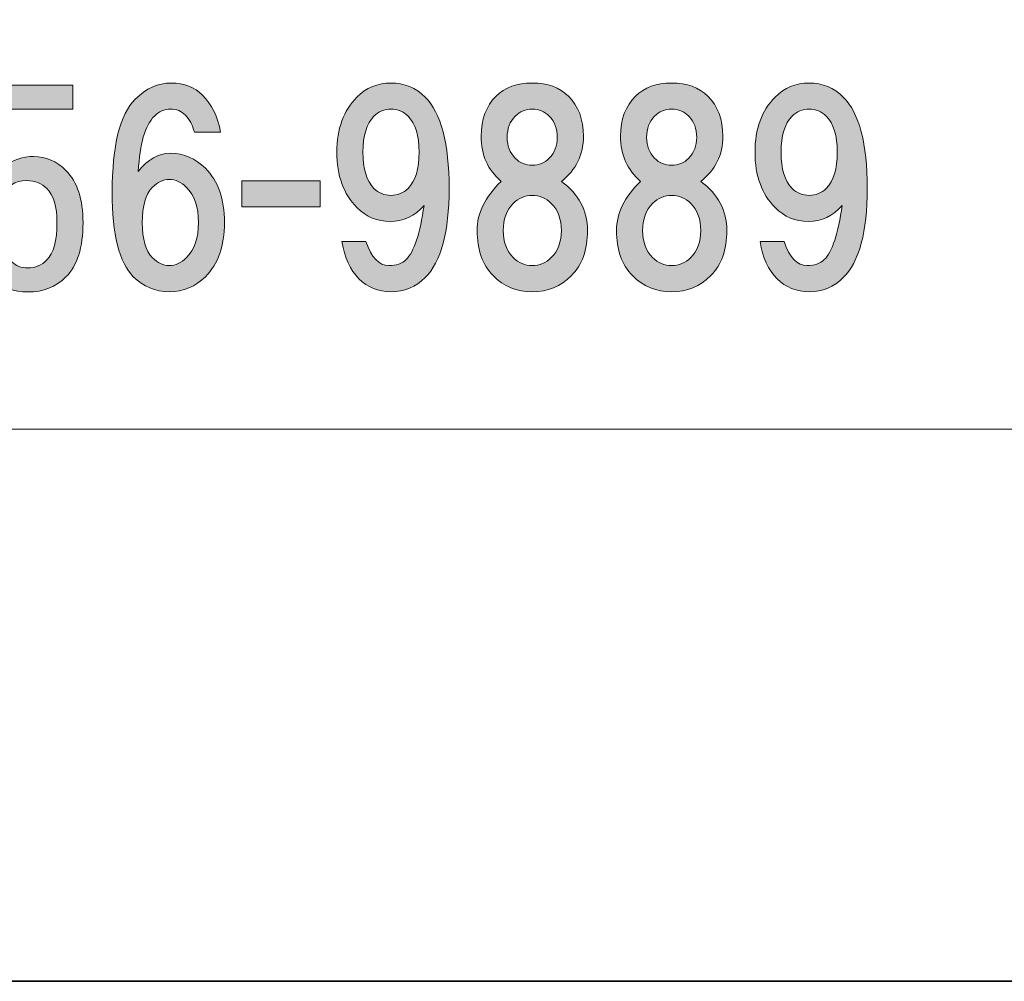
# Model space of a CAD drawing. Units: inches. Extents: x 0 to 296, y 0 to 210.
# Drawn here: x 43 to 55, y 0 to 12 of the extents above; entities that cross this region are included whole.
import ezdxf

# ---------------------------------------------------------------- set-up
doc = ezdxf.new("R2010")
doc.units = ezdxf.units.IN
doc.header["$MEASUREMENT"] = 0
doc.layers.add('图层 1', color=7, linetype='Continuous')

# ---------------------------------------------------------------- blocks, each defined once
blk = doc.blocks.new('block 2')
at = {"layer": '图层 1', "true_color": 0xffffff}
h = blk.add_hatch(color=7, dxfattribs=at)
h.dxf.hatch_style = 2
edge = h.paths.add_edge_path()
edge.add_spline(control_points=[(44.765, 10.955), (44.881, 10.839), (44.956, 10.686), (44.989, 10.496), (44.989, 10.496), (44.666, 10.496), (44.666, 10.496), (44.641, 10.587), (44.604, 10.657), (44.555, 10.707), (44.505, 10.757), (44.443, 10.781), (44.369, 10.781), (44.294, 10.781), (44.228, 10.752), (44.17, 10.695), (44.054, 10.579), (43.988, 10.351), (43.972, 10.012), (44.087, 10.161), (44.22, 10.236), (44.369, 10.236), (44.534, 10.236), (44.679, 10.174), (44.802, 10.05), (44.96, 9.893), (45.038, 9.669), (45.038, 9.38), (45.038, 9.091), (44.96, 8.867), (44.802, 8.71), (44.679, 8.586), (44.53, 8.524), (44.356, 8.524), (44.182, 8.524), (44.034, 8.586), (43.91, 8.71), (43.736, 8.884), (43.649, 9.231), (43.649, 9.752), (43.649, 10.331), (43.744, 10.715), (43.934, 10.905), (44.067, 11.038), (44.215, 11.104), (44.381, 11.104), (44.538, 11.104), (44.666, 11.054), (44.765, 10.955)], knot_values=[0, 0, 0, 0, 0.352778, 0.352778, 0.352778, 0.705556, 0.705556, 0.705556, 1.058334, 1.058334, 1.058334, 1.411112, 1.411112, 1.411112, 1.76389, 1.76389, 1.76389, 2.116668, 2.116668, 2.116668, 2.469446, 2.469446, 2.469446, 2.822224, 2.822224, 2.822224, 3.175002, 3.175002, 3.175002, 3.52778, 3.52778, 3.52778, 3.880558, 3.880558, 3.880558, 4.233336, 4.233336, 4.233336, 4.586114, 4.586114, 4.586114, 4.938892, 4.938892, 4.938892, 5.29167, 5.29167, 5.29167, 5.644448, 5.644448, 5.644448, 5.644448], degree=3, periodic=0)
edge.add_line((44.765, 10.955), (44.765, 10.955))
edge = h.paths.add_edge_path()
edge.add_spline(control_points=[(44.145, 9.814), (44.063, 9.731), (44.021, 9.586), (44.021, 9.38), (44.021, 9.173), (44.063, 9.029), (44.145, 8.946), (44.211, 8.88), (44.282, 8.847), (44.356, 8.847), (44.431, 8.847), (44.501, 8.88), (44.567, 8.946), (44.666, 9.045), (44.716, 9.189), (44.716, 9.38), (44.716, 9.57), (44.666, 9.715), (44.567, 9.814), (44.501, 9.88), (44.431, 9.913), (44.356, 9.913), (44.282, 9.913), (44.211, 9.88), (44.145, 9.814)], knot_values=[0, 0, 0, 0, 0.352778, 0.352778, 0.352778, 0.705556, 0.705556, 0.705556, 1.058334, 1.058334, 1.058334, 1.411112, 1.411112, 1.411112, 1.76389, 1.76389, 1.76389, 2.116668, 2.116668, 2.116668, 2.469446, 2.469446, 2.469446, 2.822224, 2.822224, 2.822224, 2.822224], degree=3, periodic=0)
edge.add_line((44.145, 9.814), (44.145, 9.814))
h = blk.add_hatch(color=7, dxfattribs=at)
h.dxf.hatch_style = 2
edge = h.paths.add_edge_path()
edge.add_spline(control_points=[(46.7, 8.685), (46.593, 8.793), (46.522, 8.946), (46.49, 9.144), (46.49, 9.144), (46.787, 9.144), (46.787, 9.144), (46.853, 8.946), (46.948, 8.847), (47.072, 8.847), (47.163, 8.847), (47.233, 8.871), (47.283, 8.921), (47.382, 9.02), (47.457, 9.244), (47.506, 9.591), (47.39, 9.459), (47.25, 9.392), (47.085, 9.392), (46.928, 9.392), (46.791, 9.45), (46.675, 9.566), (46.51, 9.731), (46.427, 9.959), (46.427, 10.248), (46.427, 10.538), (46.51, 10.765), (46.675, 10.93), (46.791, 11.046), (46.932, 11.104), (47.097, 11.104), (47.262, 11.104), (47.403, 11.046), (47.519, 10.93), (47.717, 10.732), (47.816, 10.356), (47.816, 9.802), (47.816, 9.264), (47.717, 8.896), (47.519, 8.698), (47.403, 8.582), (47.262, 8.524), (47.097, 8.524), (46.94, 8.524), (46.808, 8.578), (46.7, 8.685)], knot_values=[0, 0, 0, 0, 0.352778, 0.352778, 0.352778, 0.705556, 0.705556, 0.705556, 1.058334, 1.058334, 1.058334, 1.411112, 1.411112, 1.411112, 1.76389, 1.76389, 1.76389, 2.116668, 2.116668, 2.116668, 2.469446, 2.469446, 2.469446, 2.822224, 2.822224, 2.822224, 3.175002, 3.175002, 3.175002, 3.52778, 3.52778, 3.52778, 3.880558, 3.880558, 3.880558, 4.233336, 4.233336, 4.233336, 4.586114, 4.586114, 4.586114, 4.938892, 4.938892, 4.938892, 5.29167, 5.29167, 5.29167, 5.29167], degree=3, periodic=0)
edge.add_line((46.7, 8.685), (46.7, 8.685))
edge = h.paths.add_edge_path()
edge.add_spline(control_points=[(47.308, 9.802), (47.399, 9.893), (47.445, 10.041), (47.445, 10.248), (47.445, 10.455), (47.399, 10.604), (47.308, 10.695), (47.25, 10.752), (47.18, 10.781), (47.097, 10.781), (47.014, 10.781), (46.944, 10.752), (46.886, 10.695), (46.795, 10.604), (46.75, 10.455), (46.75, 10.248), (46.75, 10.041), (46.795, 9.893), (46.886, 9.802), (46.944, 9.744), (47.014, 9.715), (47.097, 9.715), (47.18, 9.715), (47.25, 9.744), (47.308, 9.802)], knot_values=[0, 0, 0, 0, 0.352778, 0.352778, 0.352778, 0.705556, 0.705556, 0.705556, 1.058334, 1.058334, 1.058334, 1.411112, 1.411112, 1.411112, 1.76389, 1.76389, 1.76389, 2.116668, 2.116668, 2.116668, 2.469446, 2.469446, 2.469446, 2.822224, 2.822224, 2.822224, 2.822224], degree=3, periodic=0)
edge.add_line((47.308, 9.802), (47.308, 9.802))
h = blk.add_hatch(color=7, dxfattribs=at)
h.dxf.hatch_style = 2
edge = h.paths.add_edge_path()
edge.add_spline(control_points=[(49.291, 10.943), (49.415, 10.819), (49.477, 10.653), (49.477, 10.447), (49.477, 10.215), (49.386, 10.029), (49.204, 9.888), (49.419, 9.731), (49.527, 9.529), (49.527, 9.281), (49.527, 9.041), (49.46, 8.855), (49.328, 8.723), (49.196, 8.59), (49.034, 8.524), (48.844, 8.524), (48.654, 8.524), (48.493, 8.59), (48.361, 8.723), (48.228, 8.855), (48.162, 9.041), (48.162, 9.281), (48.162, 9.496), (48.262, 9.698), (48.46, 9.888), (48.295, 10.029), (48.212, 10.215), (48.212, 10.447), (48.212, 10.653), (48.274, 10.819), (48.398, 10.943), (48.505, 11.05), (48.654, 11.104), (48.844, 11.104), (49.034, 11.104), (49.183, 11.05), (49.291, 10.943)], knot_values=[0, 0, 0, 0, 0.352778, 0.352778, 0.352778, 0.705556, 0.705556, 0.705556, 1.058334, 1.058334, 1.058334, 1.411112, 1.411112, 1.411112, 1.76389, 1.76389, 1.76389, 2.116668, 2.116668, 2.116668, 2.469446, 2.469446, 2.469446, 2.822224, 2.822224, 2.822224, 3.175002, 3.175002, 3.175002, 3.52778, 3.52778, 3.52778, 3.880558, 3.880558, 3.880558, 4.233336, 4.233336, 4.233336, 4.233336], degree=3, periodic=0)
edge.add_line((49.291, 10.943), (49.291, 10.943))
edge = h.paths.add_edge_path()
edge.add_spline(control_points=[(48.609, 8.946), (48.675, 8.879), (48.754, 8.847), (48.844, 8.847), (48.935, 8.847), (49.014, 8.879), (49.08, 8.946), (49.163, 9.029), (49.204, 9.14), (49.204, 9.281), (49.204, 9.421), (49.163, 9.533), (49.08, 9.616), (49.014, 9.682), (48.935, 9.715), (48.844, 9.715), (48.754, 9.715), (48.675, 9.682), (48.609, 9.616), (48.526, 9.533), (48.485, 9.421), (48.485, 9.281), (48.485, 9.14), (48.526, 9.029), (48.609, 8.946)], knot_values=[0, 0, 0, 0, 0.352778, 0.352778, 0.352778, 0.705556, 0.705556, 0.705556, 1.058334, 1.058334, 1.058334, 1.411112, 1.411112, 1.411112, 1.76389, 1.76389, 1.76389, 2.116668, 2.116668, 2.116668, 2.469446, 2.469446, 2.469446, 2.822224, 2.822224, 2.822224, 2.822224], degree=3, periodic=0)
edge.add_line((48.609, 8.946), (48.609, 8.946))
edge = h.paths.add_edge_path()
edge.add_spline(control_points=[(49.055, 10.695), (48.997, 10.752), (48.927, 10.781), (48.844, 10.781), (48.762, 10.781), (48.692, 10.752), (48.634, 10.695), (48.567, 10.628), (48.534, 10.542), (48.534, 10.434), (48.534, 10.327), (48.567, 10.24), (48.634, 10.174), (48.692, 10.116), (48.762, 10.087), (48.844, 10.087), (48.927, 10.087), (48.997, 10.116), (49.055, 10.174), (49.121, 10.24), (49.154, 10.327), (49.154, 10.434), (49.154, 10.542), (49.121, 10.628), (49.055, 10.695)], knot_values=[0, 0, 0, 0, 0.352778, 0.352778, 0.352778, 0.705556, 0.705556, 0.705556, 1.058334, 1.058334, 1.058334, 1.411112, 1.411112, 1.411112, 1.76389, 1.76389, 1.76389, 2.116668, 2.116668, 2.116668, 2.469446, 2.469446, 2.469446, 2.822224, 2.822224, 2.822224, 2.822224], degree=3, periodic=0)
edge.add_line((49.055, 10.695), (49.055, 10.695))
h = blk.add_hatch(color=7, dxfattribs=at)
h.dxf.hatch_style = 2
edge = h.paths.add_edge_path()
edge.add_spline(control_points=[(51.015, 10.943), (51.139, 10.819), (51.201, 10.653), (51.201, 10.447), (51.201, 10.215), (51.11, 10.029), (50.928, 9.888), (51.143, 9.731), (51.25, 9.529), (51.25, 9.281), (51.25, 9.041), (51.184, 8.855), (51.052, 8.723), (50.92, 8.59), (50.758, 8.524), (50.568, 8.524), (50.378, 8.524), (50.217, 8.59), (50.084, 8.723), (49.952, 8.855), (49.886, 9.041), (49.886, 9.281), (49.886, 9.496), (49.985, 9.698), (50.184, 9.888), (50.019, 10.029), (49.936, 10.215), (49.936, 10.447), (49.936, 10.653), (49.998, 10.819), (50.122, 10.943), (50.229, 11.05), (50.378, 11.104), (50.568, 11.104), (50.758, 11.104), (50.907, 11.05), (51.015, 10.943)], knot_values=[0, 0, 0, 0, 0.352778, 0.352778, 0.352778, 0.705556, 0.705556, 0.705556, 1.058334, 1.058334, 1.058334, 1.411112, 1.411112, 1.411112, 1.76389, 1.76389, 1.76389, 2.116668, 2.116668, 2.116668, 2.469446, 2.469446, 2.469446, 2.822224, 2.822224, 2.822224, 3.175002, 3.175002, 3.175002, 3.52778, 3.52778, 3.52778, 3.880558, 3.880558, 3.880558, 4.233336, 4.233336, 4.233336, 4.233336], degree=3, periodic=0)
edge.add_line((51.015, 10.943), (51.015, 10.943))
edge = h.paths.add_edge_path()
edge.add_spline(control_points=[(50.333, 8.946), (50.399, 8.879), (50.478, 8.847), (50.568, 8.847), (50.659, 8.847), (50.738, 8.879), (50.804, 8.946), (50.887, 9.029), (50.928, 9.14), (50.928, 9.281), (50.928, 9.421), (50.887, 9.533), (50.804, 9.616), (50.738, 9.682), (50.659, 9.715), (50.568, 9.715), (50.478, 9.715), (50.399, 9.682), (50.333, 9.616), (50.25, 9.533), (50.209, 9.421), (50.209, 9.281), (50.209, 9.14), (50.25, 9.029), (50.333, 8.946)], knot_values=[0, 0, 0, 0, 0.352778, 0.352778, 0.352778, 0.705556, 0.705556, 0.705556, 1.058334, 1.058334, 1.058334, 1.411112, 1.411112, 1.411112, 1.76389, 1.76389, 1.76389, 2.116668, 2.116668, 2.116668, 2.469446, 2.469446, 2.469446, 2.822224, 2.822224, 2.822224, 2.822224], degree=3, periodic=0)
edge.add_line((50.333, 8.946), (50.333, 8.946))
edge = h.paths.add_edge_path()
edge.add_spline(control_points=[(50.779, 10.695), (50.721, 10.752), (50.651, 10.781), (50.568, 10.781), (50.486, 10.781), (50.415, 10.752), (50.358, 10.695), (50.291, 10.628), (50.258, 10.542), (50.258, 10.434), (50.258, 10.327), (50.291, 10.24), (50.358, 10.174), (50.415, 10.116), (50.486, 10.087), (50.568, 10.087), (50.651, 10.087), (50.721, 10.116), (50.779, 10.174), (50.845, 10.24), (50.878, 10.327), (50.878, 10.434), (50.878, 10.542), (50.845, 10.628), (50.779, 10.695)], knot_values=[0, 0, 0, 0, 0.352778, 0.352778, 0.352778, 0.705556, 0.705556, 0.705556, 1.058334, 1.058334, 1.058334, 1.411112, 1.411112, 1.411112, 1.76389, 1.76389, 1.76389, 2.116668, 2.116668, 2.116668, 2.469446, 2.469446, 2.469446, 2.822224, 2.822224, 2.822224, 2.822224], degree=3, periodic=0)
edge.add_line((50.779, 10.695), (50.779, 10.695))
h = blk.add_hatch(color=7, dxfattribs=at)
h.dxf.hatch_style = 2
edge = h.paths.add_edge_path()
edge.add_spline(control_points=[(51.872, 8.685), (51.765, 8.793), (51.694, 8.946), (51.661, 9.144), (51.661, 9.144), (51.959, 9.144), (51.959, 9.144), (52.025, 8.946), (52.12, 8.847), (52.244, 8.847), (52.335, 8.847), (52.405, 8.871), (52.455, 8.921), (52.554, 9.02), (52.629, 9.244), (52.678, 9.591), (52.562, 9.459), (52.422, 9.392), (52.256, 9.392), (52.099, 9.392), (51.963, 9.45), (51.847, 9.566), (51.682, 9.731), (51.599, 9.959), (51.599, 10.248), (51.599, 10.538), (51.682, 10.765), (51.847, 10.93), (51.963, 11.046), (52.104, 11.104), (52.269, 11.104), (52.434, 11.104), (52.575, 11.046), (52.691, 10.93), (52.889, 10.732), (52.988, 10.356), (52.988, 9.802), (52.988, 9.264), (52.889, 8.896), (52.691, 8.698), (52.575, 8.582), (52.434, 8.524), (52.269, 8.524), (52.112, 8.524), (51.979, 8.578), (51.872, 8.685)], knot_values=[0, 0, 0, 0, 0.352778, 0.352778, 0.352778, 0.705556, 0.705556, 0.705556, 1.058334, 1.058334, 1.058334, 1.411112, 1.411112, 1.411112, 1.76389, 1.76389, 1.76389, 2.116668, 2.116668, 2.116668, 2.469446, 2.469446, 2.469446, 2.822224, 2.822224, 2.822224, 3.175002, 3.175002, 3.175002, 3.52778, 3.52778, 3.52778, 3.880558, 3.880558, 3.880558, 4.233336, 4.233336, 4.233336, 4.586114, 4.586114, 4.586114, 4.938892, 4.938892, 4.938892, 5.29167, 5.29167, 5.29167, 5.29167], degree=3, periodic=0)
edge.add_line((51.872, 8.685), (51.872, 8.685))
edge = h.paths.add_edge_path()
edge.add_spline(control_points=[(52.48, 9.802), (52.571, 9.893), (52.616, 10.041), (52.616, 10.248), (52.616, 10.455), (52.571, 10.604), (52.48, 10.695), (52.422, 10.752), (52.352, 10.781), (52.269, 10.781), (52.186, 10.781), (52.116, 10.752), (52.058, 10.695), (51.967, 10.604), (51.922, 10.455), (51.922, 10.248), (51.922, 10.041), (51.967, 9.893), (52.058, 9.802), (52.116, 9.744), (52.186, 9.715), (52.269, 9.715), (52.352, 9.715), (52.422, 9.744), (52.48, 9.802)], knot_values=[0, 0, 0, 0, 0.352778, 0.352778, 0.352778, 0.705556, 0.705556, 0.705556, 1.058334, 1.058334, 1.058334, 1.411112, 1.411112, 1.411112, 1.76389, 1.76389, 1.76389, 2.116668, 2.116668, 2.116668, 2.469446, 2.469446, 2.469446, 2.822224, 2.822224, 2.822224, 2.822224], degree=3, periodic=0)
edge.add_line((52.48, 9.802), (52.48, 9.802))
h = blk.add_hatch(color=7, dxfattribs=at)
h.dxf.hatch_style = 2
edge = h.paths.add_edge_path()
edge.add_spline(control_points=[(41.961, 9.687), (41.961, 9.687), (42.048, 11.077), (42.048, 11.077), (42.048, 11.077), (43.164, 11.077), (43.164, 11.077), (43.164, 11.077), (43.164, 10.779), (43.164, 10.779), (43.164, 10.779), (42.37, 10.779), (42.37, 10.779), (42.37, 10.779), (42.308, 10.072), (42.308, 10.072), (42.416, 10.154), (42.54, 10.196), (42.68, 10.196), (42.829, 10.196), (42.962, 10.138), (43.077, 10.022), (43.218, 9.882), (43.288, 9.667), (43.288, 9.377), (43.288, 9.071), (43.218, 8.848), (43.077, 8.707), (42.953, 8.583), (42.796, 8.521), (42.606, 8.521), (42.432, 8.521), (42.292, 8.575), (42.184, 8.683), (42.052, 8.815), (41.969, 9.018), (41.936, 9.29), (41.936, 9.29), (42.259, 9.29), (42.259, 9.29), (42.275, 9.108), (42.325, 8.976), (42.408, 8.894), (42.457, 8.844), (42.523, 8.819), (42.606, 8.819), (42.697, 8.819), (42.776, 8.852), (42.842, 8.918), (42.924, 9.001), (42.966, 9.154), (42.966, 9.377), (42.966, 9.576), (42.924, 9.716), (42.842, 9.799), (42.776, 9.865), (42.693, 9.898), (42.594, 9.898), (42.445, 9.898), (42.337, 9.828), (42.271, 9.687), (42.271, 9.687), (41.961, 9.687), (41.961, 9.687)], knot_values=[0, 0, 0, 0, 1, 1, 1, 2, 2, 2, 3, 3, 3, 4, 4, 4, 5, 5, 5, 6, 6, 6, 7, 7, 7, 8, 8, 8, 9, 9, 9, 10, 10, 10, 11, 11, 11, 12, 12, 12, 13, 13, 13, 14, 14, 14, 15, 15, 15, 16, 16, 16, 17, 17, 17, 18, 18, 18, 19, 19, 19, 20, 20, 20, 21, 21, 21, 21], degree=3, periodic=1)
h = blk.add_hatch(color=7, dxfattribs=at)
h.dxf.hatch_style = 2
h.paths.add_polyline_path([(46.219, 9.574), (45.252, 9.574), (45.252, 9.897), (46.219, 9.897)])
at = {"layer": '图层 1', "lineweight": 0}
for points in [[(0, 209.55), (296.334, 209.55), (296.334, 0), (0, 0), (0, 209.55)], [(46.219, 9.574), (45.252, 9.574), (45.252, 9.897), (46.219, 9.897), (46.219, 9.574)]]:
    blk.add_lwpolyline(points, dxfattribs=at)
at = {"layer": '图层 1', "color": 7, "lineweight": 35, "true_color": 0xffffff}
blk.add_lwpolyline([(296.334, 0), (0, 0), (0, 209.55), (296.334, 209.55), (296.334, 0)], dxfattribs=at)
at = {"layer": '图层 1', "color": 7, "lineweight": 18, "true_color": 0xffffff}
blk.add_lwpolyline([(6.234, 6.826), (90.774, 6.826), (90.774, 22.828), (6.234, 22.828), (6.234, 6.826)], dxfattribs=at)
at = {"layer": '图层 1', "lineweight": 0}
for points, knots in [([(44.765, 10.955), (44.881, 10.839), (44.956, 10.686), (44.989, 10.496), (44.989, 10.496), (44.666, 10.496), (44.666, 10.496), (44.641, 10.587), (44.604, 10.657), (44.555, 10.707), (44.505, 10.757), (44.443, 10.781), (44.369, 10.781), (44.294, 10.781), (44.228, 10.752), (44.17, 10.695), (44.054, 10.579), (43.988, 10.351), (43.972, 10.012), (44.087, 10.161), (44.22, 10.236), (44.369, 10.236), (44.534, 10.236), (44.679, 10.174), (44.802, 10.05), (44.96, 9.893), (45.038, 9.669), (45.038, 9.38), (45.038, 9.091), (44.96, 8.867), (44.802, 8.71), (44.679, 8.586), (44.53, 8.524), (44.356, 8.524), (44.182, 8.524), (44.034, 8.586), (43.91, 8.71), (43.736, 8.884), (43.649, 9.231), (43.649, 9.752), (43.649, 10.331), (43.744, 10.715), (43.934, 10.905), (44.067, 11.038), (44.215, 11.104), (44.381, 11.104), (44.538, 11.104), (44.666, 11.054), (44.765, 10.955)], [0, 0, 0, 0, 1, 1, 1, 2, 2, 2, 3, 3, 3, 4, 4, 4, 5, 5, 5, 6, 6, 6, 7, 7, 7, 8, 8, 8, 9, 9, 9, 10, 10, 10, 11, 11, 11, 12, 12, 12, 13, 13, 13, 14, 14, 14, 15, 15, 15, 16, 16, 16, 16]), ([(46.7, 8.685), (46.593, 8.793), (46.522, 8.946), (46.49, 9.144), (46.49, 9.144), (46.787, 9.144), (46.787, 9.144), (46.853, 8.946), (46.948, 8.847), (47.072, 8.847), (47.163, 8.847), (47.233, 8.871), (47.283, 8.921), (47.382, 9.02), (47.457, 9.244), (47.506, 9.591), (47.39, 9.459), (47.25, 9.392), (47.085, 9.392), (46.928, 9.392), (46.791, 9.45), (46.675, 9.566), (46.51, 9.731), (46.427, 9.959), (46.427, 10.248), (46.427, 10.538), (46.51, 10.765), (46.675, 10.93), (46.791, 11.046), (46.932, 11.104), (47.097, 11.104), (47.262, 11.104), (47.403, 11.046), (47.519, 10.93), (47.717, 10.732), (47.816, 10.356), (47.816, 9.802), (47.816, 9.264), (47.717, 8.896), (47.519, 8.698), (47.403, 8.582), (47.262, 8.524), (47.097, 8.524), (46.94, 8.524), (46.808, 8.578), (46.7, 8.685)], [0, 0, 0, 0, 1, 1, 1, 2, 2, 2, 3, 3, 3, 4, 4, 4, 5, 5, 5, 6, 6, 6, 7, 7, 7, 8, 8, 8, 9, 9, 9, 10, 10, 10, 11, 11, 11, 12, 12, 12, 13, 13, 13, 14, 14, 14, 15, 15, 15, 15]), ([(49.291, 10.943), (49.415, 10.819), (49.477, 10.653), (49.477, 10.447), (49.477, 10.215), (49.386, 10.029), (49.204, 9.888), (49.419, 9.731), (49.527, 9.529), (49.527, 9.281), (49.527, 9.041), (49.46, 8.855), (49.328, 8.723), (49.196, 8.59), (49.034, 8.524), (48.844, 8.524), (48.654, 8.524), (48.493, 8.59), (48.361, 8.723), (48.228, 8.855), (48.162, 9.041), (48.162, 9.281), (48.162, 9.496), (48.262, 9.698), (48.46, 9.888), (48.295, 10.029), (48.212, 10.215), (48.212, 10.447), (48.212, 10.653), (48.274, 10.819), (48.398, 10.943), (48.505, 11.05), (48.654, 11.104), (48.844, 11.104), (49.034, 11.104), (49.183, 11.05), (49.291, 10.943)], [0, 0, 0, 0, 1, 1, 1, 2, 2, 2, 3, 3, 3, 4, 4, 4, 5, 5, 5, 6, 6, 6, 7, 7, 7, 8, 8, 8, 9, 9, 9, 10, 10, 10, 11, 11, 11, 12, 12, 12, 12]), ([(51.015, 10.943), (51.139, 10.819), (51.201, 10.653), (51.201, 10.447), (51.201, 10.215), (51.11, 10.029), (50.928, 9.888), (51.143, 9.731), (51.25, 9.529), (51.25, 9.281), (51.25, 9.041), (51.184, 8.855), (51.052, 8.723), (50.92, 8.59), (50.758, 8.524), (50.568, 8.524), (50.378, 8.524), (50.217, 8.59), (50.084, 8.723), (49.952, 8.855), (49.886, 9.041), (49.886, 9.281), (49.886, 9.496), (49.985, 9.698), (50.184, 9.888), (50.019, 10.029), (49.936, 10.215), (49.936, 10.447), (49.936, 10.653), (49.998, 10.819), (50.122, 10.943), (50.229, 11.05), (50.378, 11.104), (50.568, 11.104), (50.758, 11.104), (50.907, 11.05), (51.015, 10.943)], [0, 0, 0, 0, 1, 1, 1, 2, 2, 2, 3, 3, 3, 4, 4, 4, 5, 5, 5, 6, 6, 6, 7, 7, 7, 8, 8, 8, 9, 9, 9, 10, 10, 10, 11, 11, 11, 12, 12, 12, 12]), ([(51.872, 8.685), (51.765, 8.793), (51.694, 8.946), (51.661, 9.144), (51.661, 9.144), (51.959, 9.144), (51.959, 9.144), (52.025, 8.946), (52.12, 8.847), (52.244, 8.847), (52.335, 8.847), (52.405, 8.871), (52.455, 8.921), (52.554, 9.02), (52.629, 9.244), (52.678, 9.591), (52.562, 9.459), (52.422, 9.392), (52.256, 9.392), (52.099, 9.392), (51.963, 9.45), (51.847, 9.566), (51.682, 9.731), (51.599, 9.959), (51.599, 10.248), (51.599, 10.538), (51.682, 10.765), (51.847, 10.93), (51.963, 11.046), (52.104, 11.104), (52.269, 11.104), (52.434, 11.104), (52.575, 11.046), (52.691, 10.93), (52.889, 10.732), (52.988, 10.356), (52.988, 9.802), (52.988, 9.264), (52.889, 8.896), (52.691, 8.698), (52.575, 8.582), (52.434, 8.524), (52.269, 8.524), (52.112, 8.524), (51.979, 8.578), (51.872, 8.685)], [0, 0, 0, 0, 1, 1, 1, 2, 2, 2, 3, 3, 3, 4, 4, 4, 5, 5, 5, 6, 6, 6, 7, 7, 7, 8, 8, 8, 9, 9, 9, 10, 10, 10, 11, 11, 11, 12, 12, 12, 13, 13, 13, 14, 14, 14, 15, 15, 15, 15]), ([(41.961, 9.687), (41.961, 9.687), (42.048, 11.077), (42.048, 11.077), (42.048, 11.077), (43.164, 11.077), (43.164, 11.077), (43.164, 11.077), (43.164, 10.779), (43.164, 10.779), (43.164, 10.779), (42.37, 10.779), (42.37, 10.779), (42.37, 10.779), (42.308, 10.072), (42.308, 10.072), (42.416, 10.154), (42.54, 10.196), (42.68, 10.196), (42.829, 10.196), (42.962, 10.138), (43.077, 10.022), (43.218, 9.882), (43.288, 9.667), (43.288, 9.377), (43.288, 9.071), (43.218, 8.848), (43.077, 8.707), (42.953, 8.583), (42.796, 8.521), (42.606, 8.521), (42.432, 8.521), (42.292, 8.575), (42.184, 8.683), (42.052, 8.815), (41.969, 9.018), (41.936, 9.29), (41.936, 9.29), (42.259, 9.29), (42.259, 9.29), (42.275, 9.108), (42.325, 8.976), (42.408, 8.894), (42.457, 8.844), (42.523, 8.819), (42.606, 8.819), (42.697, 8.819), (42.776, 8.852), (42.842, 8.918), (42.924, 9.001), (42.966, 9.154), (42.966, 9.377), (42.966, 9.576), (42.924, 9.716), (42.842, 9.799), (42.776, 9.865), (42.693, 9.898), (42.594, 9.898), (42.445, 9.898), (42.337, 9.828), (42.271, 9.687), (42.271, 9.687), (41.961, 9.687), (41.961, 9.687)], [0, 0, 0, 0, 1, 1, 1, 2, 2, 2, 3, 3, 3, 4, 4, 4, 5, 5, 5, 6, 6, 6, 7, 7, 7, 8, 8, 8, 9, 9, 9, 10, 10, 10, 11, 11, 11, 12, 12, 12, 13, 13, 13, 14, 14, 14, 15, 15, 15, 16, 16, 16, 17, 17, 17, 18, 18, 18, 19, 19, 19, 20, 20, 20, 21, 21, 21, 21]), ([(47.308, 9.802), (47.399, 9.893), (47.445, 10.041), (47.445, 10.248), (47.445, 10.455), (47.399, 10.604), (47.308, 10.695), (47.25, 10.752), (47.18, 10.781), (47.097, 10.781), (47.014, 10.781), (46.944, 10.752), (46.886, 10.695), (46.795, 10.604), (46.75, 10.455), (46.75, 10.248), (46.75, 10.041), (46.795, 9.893), (46.886, 9.802), (46.944, 9.744), (47.014, 9.715), (47.097, 9.715), (47.18, 9.715), (47.25, 9.744), (47.308, 9.802)], [0, 0, 0, 0, 1, 1, 1, 2, 2, 2, 3, 3, 3, 4, 4, 4, 5, 5, 5, 6, 6, 6, 7, 7, 7, 8, 8, 8, 8]), ([(49.055, 10.695), (48.997, 10.752), (48.927, 10.781), (48.844, 10.781), (48.762, 10.781), (48.692, 10.752), (48.634, 10.695), (48.567, 10.628), (48.534, 10.542), (48.534, 10.434), (48.534, 10.327), (48.567, 10.24), (48.634, 10.174), (48.692, 10.116), (48.762, 10.087), (48.844, 10.087), (48.927, 10.087), (48.997, 10.116), (49.055, 10.174), (49.121, 10.24), (49.154, 10.327), (49.154, 10.434), (49.154, 10.542), (49.121, 10.628), (49.055, 10.695)], [0, 0, 0, 0, 1, 1, 1, 2, 2, 2, 3, 3, 3, 4, 4, 4, 5, 5, 5, 6, 6, 6, 7, 7, 7, 8, 8, 8, 8]), ([(50.779, 10.695), (50.721, 10.752), (50.651, 10.781), (50.568, 10.781), (50.486, 10.781), (50.415, 10.752), (50.358, 10.695), (50.291, 10.628), (50.258, 10.542), (50.258, 10.434), (50.258, 10.327), (50.291, 10.24), (50.358, 10.174), (50.415, 10.116), (50.486, 10.087), (50.568, 10.087), (50.651, 10.087), (50.721, 10.116), (50.779, 10.174), (50.845, 10.24), (50.878, 10.327), (50.878, 10.434), (50.878, 10.542), (50.845, 10.628), (50.779, 10.695)], [0, 0, 0, 0, 1, 1, 1, 2, 2, 2, 3, 3, 3, 4, 4, 4, 5, 5, 5, 6, 6, 6, 7, 7, 7, 8, 8, 8, 8]), ([(52.48, 9.802), (52.571, 9.893), (52.616, 10.041), (52.616, 10.248), (52.616, 10.455), (52.571, 10.604), (52.48, 10.695), (52.422, 10.752), (52.352, 10.781), (52.269, 10.781), (52.186, 10.781), (52.116, 10.752), (52.058, 10.695), (51.967, 10.604), (51.922, 10.455), (51.922, 10.248), (51.922, 10.041), (51.967, 9.893), (52.058, 9.802), (52.116, 9.744), (52.186, 9.715), (52.269, 9.715), (52.352, 9.715), (52.422, 9.744), (52.48, 9.802)], [0, 0, 0, 0, 1, 1, 1, 2, 2, 2, 3, 3, 3, 4, 4, 4, 5, 5, 5, 6, 6, 6, 7, 7, 7, 8, 8, 8, 8]), ([(44.145, 9.814), (44.063, 9.731), (44.021, 9.586), (44.021, 9.38), (44.021, 9.173), (44.063, 9.029), (44.145, 8.946), (44.211, 8.88), (44.282, 8.847), (44.356, 8.847), (44.431, 8.847), (44.501, 8.88), (44.567, 8.946), (44.666, 9.045), (44.716, 9.189), (44.716, 9.38), (44.716, 9.57), (44.666, 9.715), (44.567, 9.814), (44.501, 9.88), (44.431, 9.913), (44.356, 9.913), (44.282, 9.913), (44.211, 9.88), (44.145, 9.814)], [0, 0, 0, 0, 1, 1, 1, 2, 2, 2, 3, 3, 3, 4, 4, 4, 5, 5, 5, 6, 6, 6, 7, 7, 7, 8, 8, 8, 8]), ([(48.609, 8.946), (48.675, 8.879), (48.754, 8.847), (48.844, 8.847), (48.935, 8.847), (49.014, 8.879), (49.08, 8.946), (49.163, 9.029), (49.204, 9.14), (49.204, 9.281), (49.204, 9.421), (49.163, 9.533), (49.08, 9.616), (49.014, 9.682), (48.935, 9.715), (48.844, 9.715), (48.754, 9.715), (48.675, 9.682), (48.609, 9.616), (48.526, 9.533), (48.485, 9.421), (48.485, 9.281), (48.485, 9.14), (48.526, 9.029), (48.609, 8.946)], [0, 0, 0, 0, 1, 1, 1, 2, 2, 2, 3, 3, 3, 4, 4, 4, 5, 5, 5, 6, 6, 6, 7, 7, 7, 8, 8, 8, 8]), ([(50.333, 8.946), (50.399, 8.879), (50.478, 8.847), (50.568, 8.847), (50.659, 8.847), (50.738, 8.879), (50.804, 8.946), (50.887, 9.029), (50.928, 9.14), (50.928, 9.281), (50.928, 9.421), (50.887, 9.533), (50.804, 9.616), (50.738, 9.682), (50.659, 9.715), (50.568, 9.715), (50.478, 9.715), (50.399, 9.682), (50.333, 9.616), (50.25, 9.533), (50.209, 9.421), (50.209, 9.281), (50.209, 9.14), (50.25, 9.029), (50.333, 8.946)], [0, 0, 0, 0, 1, 1, 1, 2, 2, 2, 3, 3, 3, 4, 4, 4, 5, 5, 5, 6, 6, 6, 7, 7, 7, 8, 8, 8, 8])]:
    blk.add_open_spline(points, degree=3, knots=knots, dxfattribs=at)
blk = doc.blocks.new('block 3')
at = {"layer": '图层 1', "lineweight": 0}
blk.add_lwpolyline([(0, 209.55), (296.334, 209.55), (296.334, 0), (0, 0), (0, 209.55)], dxfattribs=at)
blk = doc.blocks.new('block 4')
at = {"layer": '图层 1', "lineweight": 0}
blk.add_lwpolyline([(0, 209.55), (296.334, 209.55), (296.334, 0), (0, 0), (0, 209.55)], dxfattribs=at)
blk = doc.blocks.new('block 5')
at = {"layer": '图层 1', "lineweight": 0}
blk.add_lwpolyline([(0, 209.55), (296.334, 209.55), (296.334, 0), (0, 0), (0, 209.55)], dxfattribs=at)
blk = doc.blocks.new('block 6')
at = {"layer": '图层 1', "lineweight": 0}
blk.add_lwpolyline([(0, 209.55), (296.334, 209.55), (296.334, 0), (0, 0), (0, 209.55)], dxfattribs=at)
blk = doc.blocks.new('block 7')
at = {"layer": '图层 1', "lineweight": 0}
blk.add_lwpolyline([(0, 209.55), (296.334, 209.55), (296.334, 0), (0, 0), (0, 209.55)], dxfattribs=at)
blk = doc.blocks.new('block 8')
at = {"layer": '图层 1', "lineweight": 0}
blk.add_lwpolyline([(0, 209.55), (296.334, 209.55), (296.334, 0), (0, 0), (0, 209.55)], dxfattribs=at)
blk = doc.blocks.new('block 9')
at = {"layer": '图层 1', "lineweight": 0}
blk.add_lwpolyline([(0, 209.55), (296.334, 209.55), (296.334, 0), (0, 0), (0, 209.55)], dxfattribs=at)
blk = doc.blocks.new('block 10')
at = {"layer": '图层 1', "lineweight": 0}
blk.add_lwpolyline([(0, 209.55), (296.334, 209.55), (296.334, 0), (0, 0), (0, 209.55)], dxfattribs=at)
blk = doc.blocks.new('block 11')
at = {"layer": '图层 1', "lineweight": 0}
blk.add_lwpolyline([(0, 209.55), (296.334, 209.55), (296.334, 0), (0, 0), (0, 209.55)], dxfattribs=at)
blk = doc.blocks.new('block 12')
at = {"layer": '图层 1', "lineweight": 0}
blk.add_lwpolyline([(0, 209.55), (296.334, 209.55), (296.334, 0), (0, 0), (0, 209.55)], dxfattribs=at)

msp = doc.modelspace()

# ---------------------------------------------------------------- block references
at = {"layer": '图层 1'}
for name in ['block 2', 'block 3', 'block 4', 'block 5', 'block 6', 'block 7', 'block 8', 'block 9', 'block 10', 'block 11', 'block 12']:
    msp.add_blockref(name, (0, 0), dxfattribs=at)

doc.saveas('drawing.dxf')
